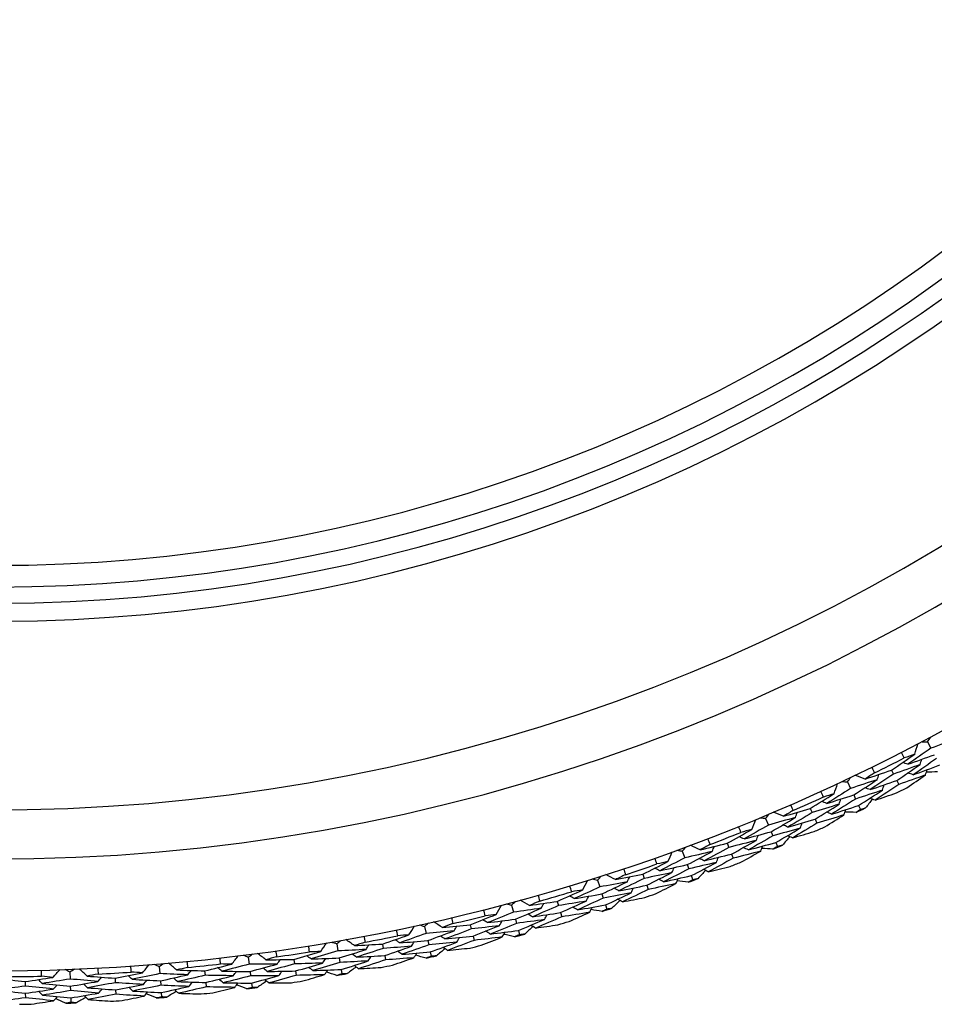
# Model space of a CAD drawing. Units: millimetres. Extents: x 40 to 1445, y 40 to 1010.
# Drawn here: x 1190 to 1203, y 874 to 888 of the extents above; entities that cross this region are included whole.
import ezdxf

# ---------------------------------------------------------------- set-up
doc = ezdxf.new("R2010")
doc.units = ezdxf.units.MM
doc.header["$LTSCALE"] = 5
doc.layers.add('Visible (ISO)', color=7, linetype='Continuous', lineweight=25, true_color=0x00003f)
doc.layers.add('Visible Narrow (ISO)', color=7, linetype='Continuous', lineweight=25, true_color=0x00003f)

msp = doc.modelspace()

# ---------------------------------------------------------------- linework, layer by layer
at = {"layer": 'Visible (ISO)'}
for p, q in [((1202.454, 877.494), (1202.5, 877.406)), ((1201.953, 877.103), (1201.981, 877.048)), ((1201.339, 876.937), (1201.382, 876.847)), ((1202.026, 876.958), (1202.053, 876.902)), ((1201.425, 876.756), (1201.451, 876.7)), ((1200.821, 876.569), (1200.846, 876.512)), ((1201.494, 876.609), (1201.521, 876.553)), ((1200.2, 876.43), (1200.239, 876.338)), ((1200.887, 876.42), (1200.912, 876.363)), ((1200.278, 876.245), (1200.302, 876.188)), ((1199.666, 876.085), (1199.689, 876.027)), ((1200.341, 876.095), (1200.364, 876.038)), ((1199.04, 875.975), (1199.074, 875.881)), ((1199.726, 875.934), (1199.748, 875.876)), ((1199.109, 875.787), (1199.13, 875.729)), ((1197.861, 875.572), (1197.891, 875.477)), ((1198.491, 875.654), (1198.511, 875.596)), ((1199.165, 875.634), (1199.186, 875.576)), ((1198.544, 875.5), (1198.564, 875.442)), ((1197.298, 875.276), (1197.315, 875.217)), ((1197.921, 875.381), (1197.94, 875.322)), ((1196.664, 875.222), (1196.69, 875.126)), ((1197.343, 875.12), (1197.361, 875.061)), ((1197.97, 875.226), (1197.989, 875.167)), ((1196.716, 875.029), (1196.732, 874.969)), ((1195.453, 874.927), (1195.475, 874.83)), ((1196.089, 874.952), (1196.103, 874.892)), ((1196.758, 874.872), (1196.774, 874.812)), ((1195.496, 874.731), (1195.51, 874.671)), ((1196.127, 874.794), (1196.142, 874.734)), ((1194.23, 874.686), (1194.247, 874.588)), ((1194.866, 874.683), (1194.878, 874.622)), ((1195.531, 874.572), (1195.545, 874.512)), ((1192.998, 874.5), (1193.011, 874.402)), ((1193.633, 874.469), (1193.642, 874.407)), ((1194.265, 874.489), (1194.275, 874.428)), ((1194.898, 874.523), (1194.91, 874.463)), ((1190.514, 874.296), (1190.518, 874.196)), ((1191.758, 874.37), (1191.766, 874.271)), ((1192.391, 874.31), (1192.398, 874.248)), ((1193.023, 874.302), (1193.031, 874.24)), ((1193.657, 874.308), (1193.666, 874.247)), ((1194.293, 874.328), (1194.303, 874.268)), ((1189.893, 874.16), (1189.894, 874.098)), ((1191.144, 874.207), (1191.147, 874.145)), ((1191.775, 874.171), (1191.78, 874.109)), ((1190.522, 874.096), (1190.524, 874.034)), ((1191.153, 874.045), (1191.157, 873.983)), ((1192.408, 874.148), (1192.415, 874.087)), ((1193.044, 874.14), (1193.052, 874.079)), ((1189.895, 873.998), (1189.896, 873.936)), ((1190.528, 873.933), (1190.53, 873.871)), ((1191.788, 874.008), (1191.793, 873.947))]:
    msp.add_line(p, q, dxfattribs=at)
for radius, start, end in [(27.737, 17.6955, 342.3045), (26.183, 18.3831, 341.6169), (25.498, 18.7072, 341.2928), (22.625, 20.2416, 339.7584), (22.4, 20.3759, 339.6241), (27.823, 296.0928, 297.0466), (28.209, 296.4063, 296.7331), (27.823, 293.5214, 294.4752), (28.209, 295.1367, 295.4313), (27.823, 290.9499, 291.9038), (28.209, 293.8348, 294.1617), (28.209, 292.5653, 292.8599), (28.209, 291.2634, 291.5903), (27.823, 288.3785, 289.3323), (28.209, 289.9938, 290.2884), (27.823, 285.8071, 286.7609), (28.209, 288.692, 289.0189), (28.209, 287.4224, 287.717), (27.823, 283.2356, 284.1895), (28.209, 286.1205, 286.4474), (27.823, 280.6642, 281.618), (28.209, 284.851, 285.1456), (27.823, 278.0928, 279.0466), (28.209, 283.5491, 283.876), (28.209, 282.2795, 282.5741), (27.823, 272.9499, 273.9038), (27.823, 275.5214, 276.4752), (28.209, 280.9777, 281.3046), (27.823, 270.3785, 271.3323), (28.209, 278.4063, 278.7331), (28.209, 279.7081, 280.0027), (28.209, 277.1367, 277.4313), (28.209, 273.2634, 273.5903), (28.209, 274.5653, 274.8599), (28.209, 275.8348, 276.1617), (28.209, 270.692, 271.0189), (28.209, 271.9938, 272.2884)]:
    msp.add_arc((1189.476, 902.051), radius, start, end, dxfattribs=at)
for points in [[(1202.275, 877.323), (1202.289, 877.371), (1202.303, 877.418), (1202.318, 877.465)], [(1202.379, 877.497), (1202.404, 877.496), (1202.429, 877.495), (1202.454, 877.494)], [(1202.454, 877.494), (1202.467, 877.516), (1202.481, 877.537), (1202.494, 877.558)], [(1202.866, 877.546), (1202.744, 877.498), (1202.622, 877.452), (1202.5, 877.406)], [(1201.953, 877.103), (1202.061, 877.176), (1202.168, 877.249), (1202.275, 877.323)], [(1202.128, 877.271), (1202.115, 877.296), (1202.102, 877.321), (1202.089, 877.347)], [(1202.275, 877.323), (1202.226, 877.306), (1202.177, 877.288), (1202.128, 877.271)], [(1202.5, 877.406), (1202.394, 877.331), (1202.287, 877.257), (1202.18, 877.183)], [(1202.18, 877.183), (1202.303, 877.227), (1202.425, 877.272), (1202.548, 877.317)], [(1202.35, 877.179), (1202.227, 877.134), (1202.104, 877.091), (1201.981, 877.048)], [(1202.026, 876.958), (1202.134, 877.031), (1202.242, 877.105), (1202.35, 877.179)], [(1202.18, 877.183), (1202.156, 877.191), (1202.131, 877.2), (1202.107, 877.208)], [(1202.576, 877.263), (1202.469, 877.187), (1202.362, 877.112), (1202.253, 877.038)], [(1202.253, 877.038), (1202.377, 877.082), (1202.5, 877.127), (1202.624, 877.174)], [(1202.35, 877.179), (1202.358, 877.204), (1202.365, 877.228), (1202.373, 877.253)], [(1201.584, 876.978), (1201.707, 877.019), (1201.83, 877.06), (1201.953, 877.103)], [(1201.714, 877.063), (1201.671, 877.035), (1201.627, 877.006), (1201.584, 876.978)], [(1201.981, 877.048), (1201.872, 876.975), (1201.763, 876.903), (1201.654, 876.831)], [(1201.676, 877.141), (1201.689, 877.115), (1201.701, 877.089), (1201.714, 877.063)], [(1201.753, 876.969), (1201.761, 876.994), (1201.769, 877.018), (1201.777, 877.043)], [(1202.425, 877.035), (1202.302, 876.99), (1202.178, 876.946), (1202.053, 876.902)], [(1202.166, 876.857), (1202.253, 876.916), (1202.339, 876.975), (1202.425, 877.035)], [(1202.253, 877.038), (1202.229, 877.046), (1202.205, 877.054), (1202.18, 877.062)], [(1202.425, 877.035), (1202.433, 877.06), (1202.441, 877.084), (1202.448, 877.109)], [(1202.593, 877.077), (1202.541, 877.076), (1202.489, 877.075), (1202.438, 877.075)], [(1201.152, 876.774), (1201.169, 876.821), (1201.185, 876.867), (1201.202, 876.914)], [(1201.264, 876.943), (1201.289, 876.941), (1201.314, 876.939), (1201.339, 876.937)], [(1201.339, 876.937), (1201.353, 876.958), (1201.368, 876.978), (1201.382, 876.999)], [(1201.753, 876.969), (1201.629, 876.928), (1201.506, 876.887), (1201.382, 876.847)], [(1201.425, 876.756), (1201.535, 876.826), (1201.644, 876.898), (1201.753, 876.969)], [(1201.584, 876.978), (1201.537, 876.995), (1201.491, 877.012), (1201.444, 877.028)], [(1201.654, 876.831), (1201.778, 876.872), (1201.902, 876.915), (1202.026, 876.958)], [(1202.053, 876.902), (1201.944, 876.829), (1201.834, 876.756), (1201.724, 876.684)], [(1201.825, 876.824), (1201.833, 876.848), (1201.841, 876.872), (1201.849, 876.897)], [(1200.821, 876.569), (1200.932, 876.636), (1201.042, 876.705), (1201.152, 876.774)], [(1201.004, 876.728), (1200.992, 876.754), (1200.98, 876.78), (1200.968, 876.806)], [(1201.152, 876.774), (1201.103, 876.759), (1201.053, 876.743), (1201.004, 876.728)], [(1201.382, 876.847), (1201.272, 876.777), (1201.162, 876.707), (1201.051, 876.638)], [(1201.825, 876.824), (1201.7, 876.782), (1201.576, 876.74), (1201.451, 876.7)], [(1201.494, 876.609), (1201.605, 876.68), (1201.715, 876.751), (1201.825, 876.824)], [(1201.654, 876.831), (1201.63, 876.84), (1201.605, 876.848), (1201.581, 876.857)], [(1201.724, 876.684), (1201.823, 876.717), (1201.923, 876.751), (1202.022, 876.785)], [(1201.221, 876.627), (1201.096, 876.588), (1200.971, 876.549), (1200.846, 876.512)], [(1200.887, 876.42), (1200.999, 876.488), (1201.11, 876.557), (1201.221, 876.627)], [(1201.051, 876.638), (1201.027, 876.648), (1201.004, 876.657), (1200.98, 876.666)], [(1201.051, 876.638), (1201.176, 876.677), (1201.3, 876.716), (1201.425, 876.756)], [(1201.451, 876.7), (1201.341, 876.629), (1201.23, 876.559), (1201.118, 876.49)], [(1201.221, 876.627), (1201.23, 876.651), (1201.238, 876.675), (1201.247, 876.699)], [(1201.685, 876.698), (1201.653, 876.657), (1201.622, 876.616), (1201.59, 876.576)], [(1201.724, 876.684), (1201.7, 876.693), (1201.676, 876.702), (1201.651, 876.71)], [(1200.2, 876.43), (1200.216, 876.45), (1200.231, 876.47), (1200.246, 876.49)], [(1200.447, 876.46), (1200.401, 876.479), (1200.355, 876.498), (1200.309, 876.517)], [(1200.447, 876.46), (1200.572, 876.495), (1200.696, 876.531), (1200.821, 876.569)], [(1200.58, 876.54), (1200.536, 876.513), (1200.491, 876.486), (1200.447, 876.46)], [(1200.846, 876.512), (1200.735, 876.444), (1200.623, 876.377), (1200.51, 876.31)], [(1200.546, 876.618), (1200.558, 876.592), (1200.569, 876.566), (1200.58, 876.54)], [(1200.615, 876.444), (1200.624, 876.468), (1200.633, 876.492), (1200.642, 876.516)], [(1201.118, 876.49), (1201.094, 876.499), (1201.07, 876.508), (1201.046, 876.518)], [(1201.118, 876.49), (1201.244, 876.529), (1201.369, 876.568), (1201.494, 876.609)], [(1201.29, 876.479), (1201.299, 876.503), (1201.307, 876.528), (1201.316, 876.552)], [(1201.459, 876.514), (1201.407, 876.515), (1201.356, 876.517), (1201.304, 876.518)], [(1201.521, 876.553), (1201.5, 876.54), (1201.479, 876.527), (1201.459, 876.514)], [(1201.59, 876.576), (1201.567, 876.568), (1201.544, 876.56), (1201.521, 876.553)], [(1200.006, 876.276), (1200.025, 876.321), (1200.044, 876.367), (1200.062, 876.413)], [(1200.126, 876.44), (1200.151, 876.436), (1200.176, 876.433), (1200.2, 876.43)], [(1200.615, 876.444), (1200.49, 876.408), (1200.364, 876.373), (1200.239, 876.338)], [(1200.278, 876.245), (1200.391, 876.311), (1200.503, 876.377), (1200.615, 876.444)], [(1200.51, 876.31), (1200.636, 876.346), (1200.762, 876.382), (1200.887, 876.42)], [(1200.912, 876.363), (1200.8, 876.295), (1200.687, 876.227), (1200.573, 876.16)], [(1200.681, 876.295), (1200.69, 876.319), (1200.699, 876.343), (1200.708, 876.367)], [(1201.29, 876.479), (1201.164, 876.44), (1201.038, 876.401), (1200.912, 876.363)], [(1201.023, 876.313), (1201.112, 876.368), (1201.201, 876.424), (1201.29, 876.479)], [(1199.666, 876.085), (1199.78, 876.148), (1199.894, 876.211), (1200.006, 876.276)], [(1199.856, 876.236), (1199.845, 876.263), (1199.834, 876.289), (1199.824, 876.316)], [(1200.006, 876.276), (1199.956, 876.262), (1199.906, 876.249), (1199.856, 876.236)], [(1200.239, 876.338), (1200.126, 876.273), (1200.013, 876.208), (1199.9, 876.145)], [(1199.9, 876.145), (1200.026, 876.177), (1200.152, 876.211), (1200.278, 876.245)], [(1200.681, 876.295), (1200.554, 876.259), (1200.428, 876.223), (1200.302, 876.188)], [(1200.341, 876.095), (1200.454, 876.161), (1200.568, 876.228), (1200.681, 876.295)], [(1200.51, 876.31), (1200.486, 876.32), (1200.463, 876.33), (1200.439, 876.339)], [(1200.573, 876.16), (1200.674, 876.189), (1200.775, 876.218), (1200.876, 876.248)], [(1199.287, 875.993), (1199.414, 876.023), (1199.54, 876.054), (1199.666, 876.085)], [(1199.394, 876.147), (1199.404, 876.121), (1199.415, 876.094), (1199.425, 876.067)], [(1200.069, 876.125), (1199.942, 876.092), (1199.816, 876.059), (1199.689, 876.027)], [(1199.726, 875.934), (1199.841, 875.997), (1199.955, 876.061), (1200.069, 876.125)], [(1199.9, 876.145), (1199.876, 876.155), (1199.853, 876.165), (1199.829, 876.176)], [(1200.302, 876.188), (1200.188, 876.122), (1200.074, 876.058), (1199.96, 875.993)], [(1199.96, 875.993), (1200.087, 876.026), (1200.214, 876.06), (1200.341, 876.095)], [(1200.069, 876.125), (1200.078, 876.149), (1200.088, 876.173), (1200.098, 876.197)], [(1200.535, 876.176), (1200.502, 876.137), (1200.468, 876.097), (1200.435, 876.058)], [(1200.573, 876.16), (1200.55, 876.17), (1200.526, 876.18), (1200.502, 876.189)], [(1198.839, 875.829), (1198.86, 875.874), (1198.881, 875.919), (1198.901, 875.964)], [(1198.966, 875.988), (1198.991, 875.983), (1199.016, 875.979), (1199.04, 875.975)], [(1199.04, 875.975), (1199.056, 875.994), (1199.072, 876.013), (1199.088, 876.032)], [(1199.455, 875.97), (1199.328, 875.94), (1199.201, 875.91), (1199.074, 875.881)], [(1199.109, 875.787), (1199.225, 875.847), (1199.34, 875.908), (1199.455, 875.97)], [(1199.287, 875.993), (1199.243, 876.014), (1199.198, 876.035), (1199.153, 876.056)], [(1199.425, 876.067), (1199.379, 876.042), (1199.333, 876.018), (1199.287, 875.993)], [(1199.689, 876.027), (1199.574, 875.965), (1199.46, 875.902), (1199.344, 875.841)], [(1199.455, 875.97), (1199.465, 875.994), (1199.475, 876.017), (1199.486, 876.041)], [(1200.131, 875.975), (1200.004, 875.941), (1199.876, 875.908), (1199.748, 875.876)], [(1199.856, 875.821), (1199.948, 875.872), (1200.04, 875.923), (1200.131, 875.975)], [(1199.96, 875.993), (1199.936, 876.004), (1199.913, 876.014), (1199.889, 876.024)], [(1200.131, 875.975), (1200.141, 875.999), (1200.15, 876.022), (1200.16, 876.046)], [(1200.301, 876.002), (1200.25, 876.006), (1200.198, 876.009), (1200.147, 876.013)], [(1200.364, 876.038), (1200.343, 876.026), (1200.322, 876.014), (1200.301, 876.002)], [(1200.435, 876.058), (1200.411, 876.051), (1200.388, 876.045), (1200.364, 876.038)], [(1198.491, 875.654), (1198.608, 875.712), (1198.724, 875.77), (1198.839, 875.829)], [(1198.687, 875.797), (1198.678, 875.824), (1198.668, 875.851), (1198.659, 875.878)], [(1198.839, 875.829), (1198.789, 875.818), (1198.738, 875.807), (1198.687, 875.797)], [(1199.074, 875.881), (1198.959, 875.821), (1198.843, 875.762), (1198.727, 875.703)], [(1199.514, 875.818), (1199.386, 875.788), (1199.258, 875.758), (1199.13, 875.729)], [(1199.165, 875.634), (1199.282, 875.695), (1199.398, 875.756), (1199.514, 875.818)], [(1199.344, 875.841), (1199.321, 875.852), (1199.298, 875.863), (1199.274, 875.873)], [(1199.344, 875.841), (1199.471, 875.871), (1199.599, 875.902), (1199.726, 875.934)], [(1199.748, 875.876), (1199.633, 875.813), (1199.517, 875.75), (1199.401, 875.688)], [(1199.514, 875.818), (1199.524, 875.842), (1199.534, 875.865), (1199.544, 875.889)], [(1198.222, 875.729), (1198.231, 875.701), (1198.24, 875.674), (1198.249, 875.647)], [(1198.895, 875.676), (1198.767, 875.648), (1198.639, 875.622), (1198.511, 875.596)], [(1198.544, 875.5), (1198.661, 875.558), (1198.778, 875.617), (1198.895, 875.676)], [(1198.727, 875.703), (1198.704, 875.714), (1198.681, 875.726), (1198.658, 875.737)], [(1198.727, 875.703), (1198.854, 875.73), (1198.982, 875.758), (1199.109, 875.787)], [(1199.13, 875.729), (1199.014, 875.668), (1198.897, 875.608), (1198.78, 875.549)], [(1198.895, 875.676), (1198.906, 875.7), (1198.916, 875.723), (1198.927, 875.746)], [(1199.363, 875.706), (1199.328, 875.668), (1199.293, 875.63), (1199.258, 875.592)], [(1199.401, 875.688), (1199.377, 875.699), (1199.354, 875.71), (1199.331, 875.721)], [(1199.401, 875.688), (1199.503, 875.713), (1199.605, 875.737), (1199.707, 875.763)], [(1197.654, 875.435), (1197.676, 875.479), (1197.699, 875.523), (1197.722, 875.567)], [(1197.787, 875.588), (1197.812, 875.583), (1197.836, 875.577), (1197.861, 875.572)], [(1197.861, 875.572), (1197.878, 875.59), (1197.895, 875.609), (1197.911, 875.627)], [(1198.275, 875.549), (1198.147, 875.524), (1198.019, 875.5), (1197.891, 875.477)], [(1197.921, 875.381), (1198.039, 875.436), (1198.157, 875.492), (1198.275, 875.549)], [(1198.108, 875.58), (1198.065, 875.602), (1198.021, 875.625), (1197.977, 875.648)], [(1198.108, 875.58), (1198.236, 875.604), (1198.364, 875.628), (1198.491, 875.654)], [(1198.249, 875.647), (1198.202, 875.624), (1198.155, 875.602), (1198.108, 875.58)], [(1198.511, 875.596), (1198.394, 875.538), (1198.276, 875.481), (1198.158, 875.425)], [(1198.275, 875.549), (1198.286, 875.572), (1198.297, 875.595), (1198.308, 875.618)], [(1198.78, 875.549), (1198.757, 875.561), (1198.734, 875.572), (1198.711, 875.583)], [(1198.78, 875.549), (1198.909, 875.577), (1199.037, 875.605), (1199.165, 875.634)], [(1198.95, 875.523), (1198.961, 875.547), (1198.972, 875.57), (1198.983, 875.593)], [(1199.122, 875.542), (1199.07, 875.548), (1199.019, 875.555), (1198.968, 875.561)], [(1199.186, 875.576), (1199.165, 875.565), (1199.143, 875.554), (1199.122, 875.542)], [(1199.258, 875.592), (1199.234, 875.587), (1199.21, 875.581), (1199.186, 875.576)], [(1197.298, 875.276), (1197.417, 875.329), (1197.535, 875.382), (1197.654, 875.435)], [(1197.5, 875.41), (1197.492, 875.437), (1197.483, 875.465), (1197.475, 875.492)], [(1197.654, 875.435), (1197.602, 875.427), (1197.551, 875.418), (1197.5, 875.41)], [(1197.891, 875.477), (1197.773, 875.422), (1197.654, 875.368), (1197.535, 875.315)], [(1198.327, 875.394), (1198.198, 875.369), (1198.069, 875.345), (1197.94, 875.322)], [(1197.97, 875.226), (1198.09, 875.281), (1198.208, 875.337), (1198.327, 875.394)], [(1198.158, 875.425), (1198.135, 875.437), (1198.113, 875.448), (1198.09, 875.46)], [(1198.158, 875.425), (1198.287, 875.449), (1198.415, 875.474), (1198.544, 875.5)], [(1198.564, 875.442), (1198.446, 875.384), (1198.327, 875.326), (1198.208, 875.27)], [(1198.327, 875.394), (1198.338, 875.417), (1198.349, 875.441), (1198.361, 875.464)], [(1198.95, 875.523), (1198.822, 875.495), (1198.693, 875.468), (1198.564, 875.442)], [(1198.669, 875.382), (1198.763, 875.429), (1198.857, 875.476), (1198.95, 875.523)], [(1196.664, 875.222), (1196.682, 875.24), (1196.7, 875.258), (1196.717, 875.276)], [(1196.912, 875.219), (1196.869, 875.244), (1196.827, 875.269), (1196.784, 875.294)], [(1197.055, 875.28), (1197.008, 875.259), (1196.96, 875.239), (1196.912, 875.219)], [(1196.912, 875.219), (1197.041, 875.237), (1197.169, 875.256), (1197.298, 875.276)], [(1197.032, 875.363), (1197.04, 875.335), (1197.048, 875.308), (1197.055, 875.28)], [(1197.702, 875.28), (1197.573, 875.258), (1197.444, 875.237), (1197.315, 875.217)], [(1197.343, 875.12), (1197.463, 875.173), (1197.583, 875.226), (1197.702, 875.28)], [(1197.535, 875.315), (1197.513, 875.327), (1197.49, 875.339), (1197.468, 875.352)], [(1197.535, 875.315), (1197.664, 875.336), (1197.793, 875.358), (1197.921, 875.381)], [(1197.94, 875.322), (1197.821, 875.267), (1197.702, 875.212), (1197.582, 875.159)], [(1197.702, 875.28), (1197.714, 875.303), (1197.726, 875.326), (1197.737, 875.349)], [(1198.171, 875.289), (1198.134, 875.253), (1198.098, 875.216), (1198.061, 875.18)], [(1198.208, 875.27), (1198.185, 875.282), (1198.162, 875.293), (1198.14, 875.305)], [(1198.208, 875.27), (1198.311, 875.289), (1198.414, 875.309), (1198.517, 875.33)], [(1196.297, 875.077), (1196.289, 875.104), (1196.282, 875.132), (1196.275, 875.16)], [(1196.69, 875.126), (1196.57, 875.077), (1196.449, 875.028), (1196.328, 874.98)], [(1196.451, 875.095), (1196.476, 875.138), (1196.5, 875.181), (1196.525, 875.224)], [(1196.592, 875.242), (1196.616, 875.235), (1196.64, 875.229), (1196.664, 875.222)], [(1197.077, 875.181), (1196.948, 875.162), (1196.819, 875.143), (1196.69, 875.126)], [(1196.716, 875.029), (1196.837, 875.079), (1196.957, 875.129), (1197.077, 875.181)], [(1197.315, 875.217), (1197.195, 875.164), (1197.075, 875.113), (1196.955, 875.062)], [(1196.955, 875.062), (1197.084, 875.08), (1197.214, 875.1), (1197.343, 875.12)], [(1197.077, 875.181), (1197.089, 875.203), (1197.101, 875.226), (1197.114, 875.248)], [(1197.751, 875.125), (1197.621, 875.103), (1197.491, 875.081), (1197.361, 875.061)], [(1197.463, 874.996), (1197.559, 875.039), (1197.655, 875.082), (1197.751, 875.125)], [(1197.582, 875.159), (1197.559, 875.171), (1197.537, 875.183), (1197.514, 875.196)], [(1197.582, 875.159), (1197.711, 875.18), (1197.841, 875.202), (1197.97, 875.226)], [(1197.751, 875.125), (1197.762, 875.148), (1197.774, 875.17), (1197.786, 875.193)], [(1197.923, 875.136), (1197.872, 875.145), (1197.821, 875.153), (1197.77, 875.162)], [(1197.989, 875.167), (1197.967, 875.157), (1197.945, 875.146), (1197.923, 875.136)], [(1198.061, 875.18), (1198.037, 875.176), (1198.013, 875.171), (1197.989, 875.167)], [(1195.453, 874.927), (1195.472, 874.944), (1195.49, 874.961), (1195.509, 874.978)], [(1195.701, 874.912), (1195.659, 874.939), (1195.618, 874.966), (1195.576, 874.993)], [(1195.827, 875.051), (1195.834, 875.023), (1195.84, 874.995), (1195.847, 874.967)], [(1196.089, 874.952), (1196.21, 874.999), (1196.331, 875.047), (1196.451, 875.095)], [(1196.328, 874.98), (1196.306, 874.993), (1196.284, 875.007), (1196.262, 875.02)], [(1196.451, 875.095), (1196.4, 875.089), (1196.348, 875.083), (1196.297, 875.077)], [(1196.328, 874.98), (1196.457, 874.995), (1196.587, 875.012), (1196.716, 875.029)], [(1196.493, 874.938), (1196.506, 874.96), (1196.518, 874.983), (1196.531, 875.005)], [(1197.122, 875.024), (1196.992, 875.005), (1196.862, 874.987), (1196.732, 874.969)], [(1196.758, 874.872), (1196.88, 874.922), (1197.001, 874.973), (1197.122, 875.024)], [(1196.955, 875.062), (1196.933, 875.075), (1196.91, 875.088), (1196.888, 875.101)], [(1197.361, 875.061), (1197.24, 875.008), (1197.119, 874.956), (1196.998, 874.905)], [(1197.122, 875.024), (1197.134, 875.047), (1197.146, 875.069), (1197.159, 875.092)], [(1195.08, 874.798), (1195.074, 874.826), (1195.068, 874.854), (1195.062, 874.882)], [(1195.235, 874.81), (1195.261, 874.851), (1195.288, 874.893), (1195.314, 874.935)], [(1195.382, 874.95), (1195.406, 874.942), (1195.429, 874.934), (1195.453, 874.927)], [(1195.864, 874.867), (1195.734, 874.853), (1195.604, 874.841), (1195.475, 874.83)], [(1195.496, 874.731), (1195.619, 874.776), (1195.742, 874.821), (1195.864, 874.867)], [(1195.847, 874.967), (1195.798, 874.949), (1195.75, 874.93), (1195.701, 874.912)], [(1195.701, 874.912), (1195.83, 874.925), (1195.959, 874.938), (1196.089, 874.952)], [(1196.103, 874.892), (1195.981, 874.845), (1195.859, 874.799), (1195.736, 874.754)], [(1195.864, 874.867), (1195.877, 874.889), (1195.89, 874.911), (1195.903, 874.933)], [(1196.493, 874.938), (1196.363, 874.922), (1196.233, 874.907), (1196.103, 874.892)], [(1196.127, 874.794), (1196.249, 874.841), (1196.371, 874.889), (1196.493, 874.938)], [(1196.367, 874.822), (1196.345, 874.835), (1196.323, 874.849), (1196.301, 874.862)], [(1196.732, 874.969), (1196.611, 874.919), (1196.489, 874.87), (1196.367, 874.822)], [(1196.367, 874.822), (1196.497, 874.838), (1196.628, 874.854), (1196.758, 874.872)], [(1196.534, 874.781), (1196.547, 874.803), (1196.56, 874.825), (1196.573, 874.847)], [(1196.962, 874.926), (1196.923, 874.891), (1196.885, 874.857), (1196.847, 874.822)], [(1196.998, 874.905), (1196.975, 874.918), (1196.953, 874.931), (1196.931, 874.943)], [(1196.998, 874.905), (1197.101, 874.92), (1197.205, 874.935), (1197.309, 874.951)], [(1194.16, 874.712), (1194.183, 874.703), (1194.207, 874.695), (1194.23, 874.686)], [(1194.23, 874.686), (1194.25, 874.702), (1194.269, 874.718), (1194.288, 874.734)], [(1194.477, 874.66), (1194.437, 874.689), (1194.396, 874.718), (1194.356, 874.746)], [(1194.625, 874.708), (1194.576, 874.692), (1194.526, 874.676), (1194.477, 874.66)], [(1194.61, 874.793), (1194.615, 874.765), (1194.62, 874.736), (1194.625, 874.708)], [(1194.866, 874.683), (1194.989, 874.724), (1195.112, 874.767), (1195.235, 874.81)], [(1195.106, 874.7), (1195.085, 874.714), (1195.064, 874.728), (1195.043, 874.743)], [(1195.235, 874.81), (1195.183, 874.806), (1195.131, 874.802), (1195.08, 874.798)], [(1195.475, 874.83), (1195.352, 874.786), (1195.23, 874.742), (1195.106, 874.7)], [(1195.106, 874.7), (1195.236, 874.709), (1195.366, 874.72), (1195.496, 874.731)], [(1195.269, 874.651), (1195.283, 874.672), (1195.297, 874.694), (1195.311, 874.716)], [(1195.902, 874.708), (1195.771, 874.695), (1195.64, 874.682), (1195.51, 874.671)], [(1195.531, 874.572), (1195.655, 874.617), (1195.779, 874.662), (1195.902, 874.708)], [(1195.736, 874.754), (1195.715, 874.767), (1195.693, 874.781), (1195.672, 874.795)], [(1195.736, 874.754), (1195.867, 874.766), (1195.997, 874.78), (1196.127, 874.794)], [(1196.142, 874.734), (1196.019, 874.687), (1195.896, 874.64), (1195.772, 874.595)], [(1195.902, 874.708), (1195.915, 874.73), (1195.928, 874.752), (1195.941, 874.774)], [(1196.534, 874.781), (1196.403, 874.764), (1196.273, 874.749), (1196.142, 874.734)], [(1196.241, 874.665), (1196.339, 874.703), (1196.437, 874.742), (1196.534, 874.781)], [(1196.706, 874.784), (1196.656, 874.795), (1196.605, 874.806), (1196.555, 874.817)], [(1196.774, 874.812), (1196.752, 874.803), (1196.729, 874.794), (1196.706, 874.784)], [(1196.847, 874.822), (1196.822, 874.819), (1196.798, 874.815), (1196.774, 874.812)], [(1193.381, 874.59), (1193.385, 874.562), (1193.389, 874.533), (1193.393, 874.505)], [(1193.633, 874.469), (1193.758, 874.505), (1193.883, 874.541), (1194.007, 874.579)], [(1193.851, 874.574), (1193.847, 874.602), (1193.842, 874.63), (1193.838, 874.659)], [(1194.007, 874.579), (1193.955, 874.577), (1193.903, 874.575), (1193.851, 874.574)], [(1194.247, 874.588), (1194.123, 874.549), (1193.999, 874.512), (1193.874, 874.475)], [(1194.007, 874.579), (1194.035, 874.619), (1194.064, 874.66), (1194.092, 874.7)], [(1194.638, 874.607), (1194.508, 874.6), (1194.377, 874.594), (1194.247, 874.588)], [(1194.265, 874.489), (1194.389, 874.527), (1194.514, 874.567), (1194.638, 874.607)], [(1194.477, 874.66), (1194.607, 874.667), (1194.736, 874.675), (1194.866, 874.683)], [(1194.878, 874.622), (1194.754, 874.581), (1194.63, 874.54), (1194.506, 874.5)], [(1194.638, 874.607), (1194.652, 874.629), (1194.666, 874.65), (1194.68, 874.672)], [(1195.269, 874.651), (1195.139, 874.64), (1195.009, 874.631), (1194.878, 874.622)], [(1194.898, 874.523), (1195.022, 874.565), (1195.146, 874.607), (1195.269, 874.651)], [(1195.138, 874.54), (1195.117, 874.555), (1195.096, 874.569), (1195.075, 874.583)], [(1195.51, 874.671), (1195.386, 874.627), (1195.263, 874.583), (1195.138, 874.54)], [(1195.138, 874.54), (1195.269, 874.55), (1195.4, 874.561), (1195.531, 874.572)], [(1195.737, 874.617), (1195.697, 874.584), (1195.657, 874.551), (1195.618, 874.519)], [(1195.772, 874.595), (1195.751, 874.609), (1195.729, 874.623), (1195.707, 874.636)], [(1195.772, 874.595), (1195.876, 874.605), (1195.981, 874.616), (1196.085, 874.627)], [(1192.145, 874.442), (1192.148, 874.414), (1192.151, 874.385), (1192.153, 874.357)], [(1192.614, 874.405), (1192.611, 874.434), (1192.607, 874.462), (1192.604, 874.491)], [(1192.77, 874.403), (1192.8, 874.442), (1192.83, 874.482), (1192.86, 874.521)], [(1192.929, 874.529), (1192.952, 874.52), (1192.975, 874.51), (1192.998, 874.5)], [(1192.998, 874.5), (1193.018, 874.515), (1193.038, 874.531), (1193.058, 874.546)], [(1193.243, 874.464), (1193.204, 874.494), (1193.165, 874.524), (1193.126, 874.555)], [(1193.393, 874.505), (1193.343, 874.491), (1193.293, 874.477), (1193.243, 874.464)], [(1193.243, 874.464), (1193.373, 874.464), (1193.503, 874.466), (1193.633, 874.469)], [(1193.401, 874.404), (1193.416, 874.424), (1193.432, 874.445), (1193.447, 874.466)], [(1193.874, 874.475), (1193.853, 874.49), (1193.832, 874.505), (1193.812, 874.521)], [(1193.874, 874.475), (1194.004, 874.478), (1194.134, 874.483), (1194.265, 874.489)], [(1194.034, 874.418), (1194.049, 874.439), (1194.064, 874.46), (1194.078, 874.481)], [(1194.668, 874.448), (1194.537, 874.44), (1194.406, 874.434), (1194.275, 874.428)], [(1194.293, 874.328), (1194.418, 874.367), (1194.543, 874.407), (1194.668, 874.448)], [(1194.506, 874.5), (1194.485, 874.515), (1194.464, 874.53), (1194.443, 874.545)], [(1194.506, 874.5), (1194.636, 874.507), (1194.767, 874.515), (1194.898, 874.523)], [(1194.91, 874.463), (1194.785, 874.421), (1194.66, 874.38), (1194.534, 874.34)], [(1194.668, 874.448), (1194.683, 874.469), (1194.697, 874.49), (1194.711, 874.512)], [(1195.304, 874.492), (1195.172, 874.481), (1195.041, 874.471), (1194.91, 874.463)], [(1195.006, 874.389), (1195.105, 874.423), (1195.205, 874.457), (1195.304, 874.492)], [(1195.304, 874.492), (1195.317, 874.513), (1195.331, 874.535), (1195.345, 874.556)], [(1195.476, 874.488), (1195.426, 874.5), (1195.376, 874.513), (1195.326, 874.527)], [(1195.545, 874.512), (1195.522, 874.504), (1195.499, 874.496), (1195.476, 874.488)], [(1195.618, 874.519), (1195.593, 874.517), (1195.569, 874.514), (1195.545, 874.512)], [(1190.123, 874.235), (1190.122, 874.264), (1190.122, 874.293), (1190.121, 874.321)], [(1190.278, 874.219), (1190.312, 874.256), (1190.345, 874.292), (1190.379, 874.328)], [(1190.448, 874.331), (1190.47, 874.319), (1190.492, 874.307), (1190.514, 874.296)], [(1190.514, 874.296), (1190.535, 874.309), (1190.557, 874.322), (1190.578, 874.336)], [(1190.755, 874.237), (1190.719, 874.271), (1190.683, 874.305), (1190.647, 874.338)], [(1190.904, 874.35), (1190.906, 874.322), (1190.907, 874.293), (1190.908, 874.265)], [(1191.371, 874.292), (1191.368, 874.321), (1191.366, 874.349), (1191.365, 874.378)], [(1191.526, 874.283), (1191.474, 874.286), (1191.422, 874.289), (1191.371, 874.292)], [(1191.526, 874.283), (1191.558, 874.321), (1191.59, 874.359), (1191.622, 874.397)], [(1191.69, 874.402), (1191.713, 874.391), (1191.736, 874.381), (1191.758, 874.37)], [(1191.758, 874.37), (1191.779, 874.384), (1191.8, 874.399), (1191.82, 874.413)], [(1192.002, 874.322), (1191.964, 874.355), (1191.926, 874.387), (1191.889, 874.419)], [(1192.153, 874.357), (1192.103, 874.345), (1192.052, 874.334), (1192.002, 874.322)], [(1192.002, 874.322), (1192.131, 874.317), (1192.261, 874.313), (1192.391, 874.31)], [(1192.157, 874.255), (1192.173, 874.275), (1192.189, 874.295), (1192.205, 874.315)], [(1192.391, 874.31), (1192.518, 874.34), (1192.644, 874.371), (1192.77, 874.403)], [(1192.632, 874.305), (1192.612, 874.321), (1192.592, 874.338), (1192.572, 874.354)], [(1192.77, 874.403), (1192.718, 874.404), (1192.666, 874.404), (1192.614, 874.405)], [(1193.011, 874.402), (1192.885, 874.369), (1192.758, 874.336), (1192.632, 874.305)], [(1192.632, 874.305), (1192.762, 874.303), (1192.893, 874.302), (1193.023, 874.302)], [(1192.79, 874.242), (1192.805, 874.262), (1192.821, 874.282), (1192.837, 874.303)], [(1193.401, 874.404), (1193.271, 874.402), (1193.141, 874.401), (1193.011, 874.402)], [(1193.023, 874.302), (1193.15, 874.335), (1193.276, 874.369), (1193.401, 874.404)], [(1193.264, 874.302), (1193.244, 874.318), (1193.224, 874.334), (1193.204, 874.35)], [(1193.642, 874.407), (1193.517, 874.372), (1193.391, 874.337), (1193.264, 874.302)], [(1193.264, 874.302), (1193.395, 874.303), (1193.526, 874.305), (1193.657, 874.308)], [(1193.425, 874.243), (1193.44, 874.263), (1193.455, 874.284), (1193.47, 874.305)], [(1194.034, 874.418), (1193.903, 874.414), (1193.773, 874.41), (1193.642, 874.407)], [(1193.657, 874.308), (1193.783, 874.344), (1193.909, 874.381), (1194.034, 874.418)], [(1193.898, 874.314), (1193.878, 874.329), (1193.857, 874.344), (1193.837, 874.36)], [(1194.275, 874.428), (1194.15, 874.389), (1194.024, 874.351), (1193.898, 874.314)], [(1193.898, 874.314), (1194.03, 874.318), (1194.161, 874.323), (1194.293, 874.328)], [(1194.061, 874.258), (1194.076, 874.279), (1194.091, 874.3), (1194.106, 874.321)], [(1194.233, 874.246), (1194.184, 874.261), (1194.135, 874.277), (1194.085, 874.292)], [(1194.5, 874.364), (1194.459, 874.333), (1194.418, 874.302), (1194.376, 874.271)], [(1194.534, 874.34), (1194.513, 874.355), (1194.492, 874.37), (1194.471, 874.384)], [(1194.534, 874.34), (1194.639, 874.346), (1194.743, 874.352), (1194.848, 874.358)], [(1189.506, 874.208), (1189.635, 874.191), (1189.764, 874.175), (1189.893, 874.16)], [(1189.893, 874.16), (1190.022, 874.179), (1190.15, 874.199), (1190.278, 874.219)], [(1190.132, 874.134), (1190.114, 874.152), (1190.095, 874.17), (1190.077, 874.188)], [(1190.278, 874.219), (1190.227, 874.224), (1190.175, 874.23), (1190.123, 874.235)], [(1190.518, 874.196), (1190.389, 874.174), (1190.261, 874.154), (1190.132, 874.134)], [(1190.907, 874.163), (1190.777, 874.173), (1190.647, 874.184), (1190.518, 874.196)], [(1190.522, 874.096), (1190.65, 874.117), (1190.779, 874.14), (1190.907, 874.163)], [(1190.908, 874.265), (1190.857, 874.255), (1190.806, 874.246), (1190.755, 874.237)], [(1190.755, 874.237), (1190.884, 874.226), (1191.014, 874.216), (1191.144, 874.207)], [(1190.907, 874.163), (1190.924, 874.182), (1190.941, 874.202), (1190.958, 874.221)], [(1191.144, 874.207), (1191.271, 874.232), (1191.399, 874.257), (1191.526, 874.283)], [(1191.384, 874.192), (1191.365, 874.209), (1191.346, 874.226), (1191.326, 874.243)], [(1191.766, 874.271), (1191.639, 874.244), (1191.512, 874.217), (1191.384, 874.192)], [(1191.384, 874.192), (1191.514, 874.184), (1191.644, 874.177), (1191.775, 874.171)], [(1191.539, 874.121), (1191.555, 874.141), (1191.572, 874.16), (1191.588, 874.18)], [(1192.157, 874.255), (1192.027, 874.26), (1191.896, 874.265), (1191.766, 874.271)], [(1191.775, 874.171), (1191.902, 874.198), (1192.03, 874.226), (1192.157, 874.255)], [(1192.016, 874.16), (1191.996, 874.177), (1191.977, 874.194), (1191.957, 874.21)], [(1192.398, 874.248), (1192.271, 874.218), (1192.143, 874.189), (1192.016, 874.16)], [(1192.016, 874.16), (1192.146, 874.155), (1192.277, 874.151), (1192.408, 874.148)], [(1192.79, 874.242), (1192.659, 874.243), (1192.528, 874.245), (1192.398, 874.248)], [(1192.408, 874.148), (1192.536, 874.178), (1192.663, 874.21), (1192.79, 874.242)], [(1192.65, 874.143), (1192.63, 874.16), (1192.61, 874.176), (1192.59, 874.192)], [(1193.031, 874.24), (1192.904, 874.207), (1192.777, 874.175), (1192.65, 874.143)], [(1193.425, 874.243), (1193.293, 874.241), (1193.162, 874.24), (1193.031, 874.24)], [(1193.044, 874.14), (1193.171, 874.173), (1193.298, 874.208), (1193.425, 874.243)], [(1193.253, 874.166), (1193.21, 874.137), (1193.168, 874.108), (1193.125, 874.079)], [(1193.286, 874.141), (1193.265, 874.157), (1193.245, 874.172), (1193.225, 874.188)], [(1193.666, 874.247), (1193.54, 874.211), (1193.413, 874.175), (1193.286, 874.141)], [(1194.061, 874.258), (1193.93, 874.253), (1193.798, 874.25), (1193.666, 874.247)], [(1193.759, 874.169), (1193.86, 874.198), (1193.961, 874.228), (1194.061, 874.258)], [(1194.303, 874.268), (1194.28, 874.26), (1194.257, 874.253), (1194.233, 874.246)], [(1194.376, 874.271), (1194.352, 874.27), (1194.327, 874.269), (1194.303, 874.268)], [(1189.894, 874.098), (1189.764, 874.08), (1189.635, 874.062), (1189.505, 874.045)], [(1189.505, 874.045), (1189.635, 874.028), (1189.765, 874.013), (1189.895, 873.998)], [(1190.284, 874.057), (1190.154, 874.07), (1190.024, 874.084), (1189.894, 874.098)], [(1189.895, 873.998), (1190.025, 874.016), (1190.154, 874.036), (1190.284, 874.057)], [(1190.135, 873.971), (1190.117, 873.989), (1190.098, 874.007), (1190.08, 874.025)], [(1190.132, 874.134), (1190.262, 874.12), (1190.392, 874.107), (1190.522, 874.096)], [(1190.524, 874.034), (1190.395, 874.012), (1190.265, 873.991), (1190.135, 873.971)], [(1190.284, 874.057), (1190.301, 874.075), (1190.318, 874.094), (1190.336, 874.113)], [(1190.916, 874.001), (1190.785, 874.011), (1190.654, 874.022), (1190.524, 874.034)], [(1190.762, 874.075), (1190.743, 874.092), (1190.724, 874.109), (1190.705, 874.127)], [(1191.147, 874.145), (1191.019, 874.121), (1190.891, 874.097), (1190.762, 874.075)], [(1190.762, 874.075), (1190.892, 874.064), (1191.023, 874.054), (1191.153, 874.045)], [(1190.916, 874.001), (1190.933, 874.02), (1190.95, 874.039), (1190.967, 874.058)], [(1191.539, 874.121), (1191.408, 874.128), (1191.278, 874.136), (1191.147, 874.145)], [(1191.153, 874.045), (1191.282, 874.069), (1191.411, 874.095), (1191.539, 874.121)], [(1191.394, 874.029), (1191.375, 874.046), (1191.356, 874.063), (1191.337, 874.08)], [(1191.78, 874.109), (1191.652, 874.081), (1191.523, 874.055), (1191.394, 874.029)], [(1191.394, 874.029), (1191.525, 874.021), (1191.657, 874.014), (1191.788, 874.008)], [(1192.173, 874.093), (1192.042, 874.098), (1191.911, 874.103), (1191.78, 874.109)], [(1191.788, 874.008), (1191.917, 874.036), (1192.045, 874.064), (1192.173, 874.093)], [(1191.998, 874.025), (1191.954, 873.998), (1191.91, 873.971), (1191.866, 873.944)], [(1192.03, 873.998), (1192.01, 874.015), (1191.991, 874.031), (1191.971, 874.048)], [(1192.415, 874.087), (1192.287, 874.056), (1192.158, 874.027), (1192.03, 873.998)], [(1192.173, 874.093), (1192.189, 874.113), (1192.205, 874.133), (1192.222, 874.153)], [(1192.81, 874.08), (1192.678, 874.081), (1192.546, 874.084), (1192.415, 874.087)], [(1192.504, 874.005), (1192.606, 874.03), (1192.708, 874.055), (1192.81, 874.08)], [(1192.65, 874.143), (1192.781, 874.141), (1192.912, 874.14), (1193.044, 874.14)], [(1192.81, 874.08), (1192.825, 874.101), (1192.841, 874.121), (1192.857, 874.141)], [(1192.981, 874.061), (1192.932, 874.078), (1192.884, 874.096), (1192.835, 874.113)], [(1193.052, 874.079), (1193.028, 874.073), (1193.005, 874.067), (1192.981, 874.061)], [(1193.125, 874.079), (1193.1, 874.079), (1193.076, 874.079), (1193.052, 874.079)], [(1193.286, 874.141), (1193.39, 874.142), (1193.495, 874.143), (1193.6, 874.145)], [(1189.896, 873.936), (1189.766, 873.917), (1189.635, 873.899), (1189.505, 873.882)], [(1190.289, 873.894), (1190.158, 873.907), (1190.027, 873.921), (1189.896, 873.936)], [(1189.978, 873.847), (1190.082, 873.862), (1190.186, 873.878), (1190.289, 873.894)], [(1190.135, 873.971), (1190.266, 873.958), (1190.397, 873.945), (1190.528, 873.933)], [(1190.289, 873.894), (1190.307, 873.913), (1190.324, 873.932), (1190.341, 873.95)], [(1190.458, 873.859), (1190.411, 873.881), (1190.364, 873.903), (1190.317, 873.924)], [(1190.528, 873.933), (1190.657, 873.955), (1190.787, 873.977), (1190.916, 874.001)], [(1190.738, 873.94), (1190.693, 873.915), (1190.648, 873.89), (1190.603, 873.865)], [(1190.768, 873.912), (1190.75, 873.929), (1190.731, 873.947), (1190.712, 873.964)], [(1191.157, 873.983), (1191.028, 873.958), (1190.898, 873.935), (1190.768, 873.912)], [(1190.768, 873.912), (1190.873, 873.903), (1190.978, 873.895), (1191.082, 873.888)], [(1191.552, 873.959), (1191.42, 873.966), (1191.288, 873.974), (1191.157, 873.983)], [(1191.243, 873.898), (1191.346, 873.917), (1191.449, 873.938), (1191.552, 873.959)], [(1191.552, 873.959), (1191.568, 873.978), (1191.585, 873.998), (1191.601, 874.018)], [(1191.722, 873.932), (1191.674, 873.951), (1191.626, 873.971), (1191.578, 873.991)], [(1191.793, 873.947), (1191.769, 873.942), (1191.746, 873.937), (1191.722, 873.932)], [(1191.866, 873.944), (1191.842, 873.945), (1191.818, 873.946), (1191.793, 873.947)], [(1192.03, 873.998), (1192.134, 873.994), (1192.239, 873.991), (1192.344, 873.988)], [(1190.53, 873.871), (1190.506, 873.867), (1190.482, 873.863), (1190.458, 873.859)], [(1190.603, 873.865), (1190.579, 873.867), (1190.554, 873.869), (1190.53, 873.871)]]:
    msp.add_open_spline(points, degree=3, dxfattribs=at)
at = {"layer": 'Visible Narrow (ISO)'}
for radius, start, end in [(22.876, 20.0947, 339.9053), (22.098, 20.5596, 339.4404)]:
    msp.add_arc((1189.476, 902.051), radius, start, end, dxfattribs=at)

doc.saveas('drawing.dxf')
